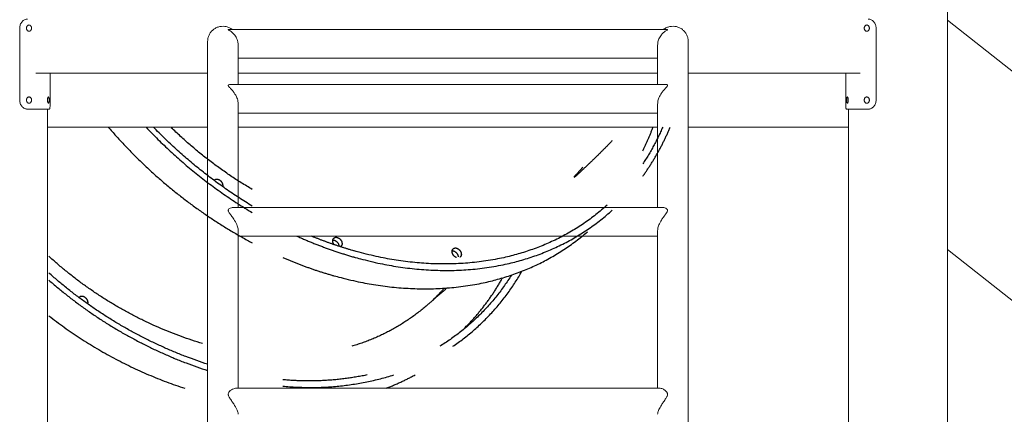
# Model space of a CAD drawing. Units: millimetres. Extents: x -1043 to 32210, y -60 to 46324.
# Drawn here: x 27165 to 28259, y 761 to 1199 of the extents above; entities that cross this region are included whole.
import ezdxf

# ---------------------------------------------------------------- set-up
doc = ezdxf.new("R2010")
doc.units = ezdxf.units.MM
doc.header["$LTSCALE"] = 0.5

msp = doc.modelspace()

# ---------------------------------------------------------------- linework, layer by layer
at = {"color": 0, "linetype": 'Continuous', "lineweight": 0}
for p, q in [((28196.1, 2061), (28196.1, 199.1)), ((28196.1, 1198.7), (29460.4, 200.5)), ((27165.3, 1110), (27165.3, 1190)), ((27885, 1188.3), (27397.2, 1188.3)), ((28116.8, 1110), (28116.8, 1190)), ((27874.1, 1156.5), (27408.1, 1156.5)), ((27374.1, 1140), (27183.1, 1140)), ((27199.1, 1110), (27199.1, 1140)), ((27874.1, 1140), (27408.1, 1140)), ((28099.1, 1140), (27908.1, 1140)), ((28083.1, 1110), (28083.1, 1140)), ((27882.8, 1127.3), (27399.3, 1127.3)), ((27174, 1100), (27172.8, 1100)), ((27174, 1100), (27198.2, 1100)), ((27196.1, 1100), (27196.1, 199.1)), ((27874.1, 1095.5), (27408.1, 1095.5)), ((28108.1, 1100), (28083.9, 1100)), ((28086.1, 1100), (28086.1, 199.1)), ((28108.1, 1100), (28109.4, 1100)), ((27374.1, 1080), (27196.1, 1080)), ((27874.1, 1080), (27408.1, 1080)), ((28086.1, 1080), (27908.1, 1080)), ((27879.7, 990.7), (27402.4, 990.7)), ((27874.1, 958.9), (27408.1, 958.9)), ((29378, 10.8), (28196.1, 943.9)), ((27876.9, 789.9), (27405.2, 789.9))]:
    msp.add_line(p, q, dxfattribs=at)
for points, knots in [([(27174, 1200), (27173.5, 1200), (27173, 1199.9), (27171.9, 1199.7), (27171.3, 1199.5), (27170.3, 1199), (27169.8, 1198.7), (27168.8, 1197.9), (27168.4, 1197.5), (27167.6, 1196.6), (27167.2, 1196.1), (27166.5, 1195), (27166.2, 1194.4), (27165.8, 1193.2), (27165.6, 1192.6), (27165.4, 1191.3), (27165.3, 1190.6), (27165.3, 1190)], [15.323256, 15.323256, 15.323256, 15.323256, 17.2186, 17.2186, 19.113945, 19.113945, 21.009289, 21.009289, 22.904633, 22.904633, 24.788442, 24.788442, 26.67225, 26.67225, 28.556058, 28.556058, 30.439866, 30.439866, 30.439866, 30.439866]), ([(27178.5, 1190), (27178.5, 1190.2), (27178.5, 1190.4), (27178.4, 1190.9), (27178.4, 1191.1), (27178.2, 1191.5), (27178.1, 1191.7), (27177.9, 1192.1), (27177.8, 1192.3), (27177.6, 1192.6), (27177.4, 1192.7), (27177.1, 1193), (27177, 1193.1), (27176.6, 1193.3), (27176.5, 1193.3), (27176.1, 1193.4), (27175.9, 1193.5), (27175.6, 1193.5), (27175.4, 1193.4), (27175, 1193.3), (27174.8, 1193.3), (27174.5, 1193.1), (27174.3, 1193), (27174, 1192.7), (27173.9, 1192.6), (27173.6, 1192.3), (27173.5, 1192.1), (27173.3, 1191.7), (27173.2, 1191.5), (27173, 1191.1), (27173, 1190.9), (27172.9, 1190.4), (27172.9, 1190.2), (27172.9, 1189.7), (27172.9, 1189.5), (27173, 1189.1), (27173, 1188.8), (27173.2, 1188.4), (27173.3, 1188.2), (27173.5, 1187.8), (27173.6, 1187.6), (27173.9, 1187.3), (27174, 1187.2), (27174.3, 1186.9), (27174.5, 1186.8), (27174.8, 1186.6), (27175, 1186.6), (27175.4, 1186.5), (27175.6, 1186.5), (27175.9, 1186.5), (27176.1, 1186.5), (27176.5, 1186.6), (27176.6, 1186.6), (27177, 1186.8), (27177.1, 1186.9), (27177.4, 1187.2), (27177.6, 1187.3), (27177.8, 1187.6), (27177.9, 1187.8), (27178.1, 1188.2), (27178.2, 1188.4), (27178.4, 1188.8), (27178.4, 1189.1), (27178.5, 1189.5), (27178.5, 1189.7), (27178.5, 1190)], [0, 0, 0, 0, 0.659373, 0.659373, 1.318747, 1.318747, 1.97812, 1.97812, 2.637493, 2.637493, 3.296863, 3.296863, 3.956233, 3.956233, 4.615603, 4.615603, 5.274972, 5.274972, 5.934349, 5.934349, 6.593727, 6.593727, 7.253104, 7.253104, 7.912481, 7.912481, 8.571855, 8.571855, 9.231229, 9.231229, 9.890603, 9.890603, 10.549977, 10.549977, 11.209351, 11.209351, 11.868725, 11.868725, 12.528099, 12.528099, 13.187473, 13.187473, 13.846851, 13.846851, 14.506228, 14.506228, 15.165605, 15.165605, 15.824982, 15.824982, 16.484353, 16.484353, 17.143724, 17.143724, 17.803095, 17.803095, 18.462466, 18.462466, 19.121838, 19.121838, 19.78121, 19.78121, 20.440582, 20.440582, 21.099954, 21.099954, 21.099954, 21.099954]), ([(28103.7, 1190), (28103.7, 1190.2), (28103.7, 1190.4), (28103.7, 1190.9), (28103.8, 1191.1), (28103.9, 1191.5), (28104, 1191.7), (28104.2, 1192.1), (28104.3, 1192.3), (28104.6, 1192.6), (28104.7, 1192.7), (28105, 1193), (28105.2, 1193.1), (28105.5, 1193.3), (28105.7, 1193.3), (28106, 1193.4), (28106.2, 1193.5), (28106.6, 1193.5), (28106.8, 1193.4), (28107.1, 1193.3), (28107.3, 1193.3), (28107.7, 1193.1), (28107.8, 1193), (28108.1, 1192.7), (28108.3, 1192.6), (28108.6, 1192.3), (28108.7, 1192.1), (28108.9, 1191.7), (28109, 1191.5), (28109.1, 1191.1), (28109.2, 1190.9), (28109.3, 1190.4), (28109.3, 1190.2), (28109.3, 1189.7), (28109.3, 1189.5), (28109.2, 1189.1), (28109.1, 1188.8), (28109, 1188.4), (28108.9, 1188.2), (28108.7, 1187.8), (28108.6, 1187.6), (28108.3, 1187.3), (28108.1, 1187.2), (28107.8, 1186.9), (28107.7, 1186.8), (28107.3, 1186.6), (28107.1, 1186.6), (28106.8, 1186.5), (28106.6, 1186.5), (28106.2, 1186.5), (28106, 1186.5), (28105.7, 1186.6), (28105.5, 1186.6), (28105.2, 1186.8), (28105, 1186.9), (28104.7, 1187.2), (28104.6, 1187.3), (28104.3, 1187.6), (28104.2, 1187.8), (28104, 1188.2), (28103.9, 1188.4), (28103.8, 1188.8), (28103.7, 1189.1), (28103.7, 1189.5), (28103.7, 1189.7), (28103.7, 1190)], [0, 0, 0, 0, 0.659373, 0.659373, 1.318747, 1.318747, 1.97812, 1.97812, 2.637493, 2.637493, 3.296863, 3.296863, 3.956233, 3.956233, 4.615603, 4.615603, 5.274972, 5.274972, 5.934349, 5.934349, 6.593727, 6.593727, 7.253104, 7.253104, 7.912481, 7.912481, 8.571855, 8.571855, 9.231229, 9.231229, 9.890603, 9.890603, 10.549977, 10.549977, 11.209351, 11.209351, 11.868725, 11.868725, 12.528099, 12.528099, 13.187473, 13.187473, 13.846851, 13.846851, 14.506228, 14.506228, 15.165605, 15.165605, 15.824982, 15.824982, 16.484353, 16.484353, 17.143724, 17.143724, 17.803095, 17.803095, 18.462466, 18.462466, 19.121838, 19.121838, 19.78121, 19.78121, 20.440582, 20.440582, 21.099954, 21.099954, 21.099954, 21.099954]), ([(28108.1, 1200), (28108.6, 1200), (28109.2, 1199.9), (28110.3, 1199.7), (28110.8, 1199.5), (28111.9, 1199), (28112.4, 1198.7), (28113.4, 1197.9), (28113.8, 1197.5), (28114.6, 1196.6), (28115, 1196.1), (28115.6, 1195), (28115.9, 1194.4), (28116.4, 1193.2), (28116.5, 1192.6), (28116.8, 1191.3), (28116.8, 1190.6), (28116.8, 1190)], [15.323256, 15.323256, 15.323256, 15.323256, 17.2186, 17.2186, 19.113945, 19.113945, 21.009289, 21.009289, 22.904633, 22.904633, 24.788442, 24.788442, 26.67225, 26.67225, 28.556058, 28.556058, 30.439866, 30.439866, 30.439866, 30.439866]), ([(27374.1, 1175), (27374.1, 1176), (27374.2, 1176.9), (27374.5, 1179.1), (27374.9, 1180.3), (27375.8, 1182.6), (27376.4, 1183.7), (27377.8, 1185.7), (27378.6, 1186.6), (27380.4, 1188.3), (27381.4, 1189.1), (27383.5, 1190.3), (27384.6, 1190.8), (27386.9, 1191.6), (27388.2, 1191.8), (27390.6, 1192.1), (27391.9, 1192.1), (27394.3, 1191.8), (27395.5, 1191.5), (27397.8, 1190.7), (27399, 1190.2), (27400.6, 1189.1), (27401.2, 1188.7), (27401.7, 1188.3)], [0, 0, 0, 0, 2.826936, 2.826936, 6.516446, 6.516446, 10.206013, 10.206013, 13.895637, 13.895637, 17.585313, 17.585313, 21.275023, 21.275023, 24.964743, 24.964743, 28.65445, 28.65445, 32.344121, 32.344121, 36.033739, 36.033739, 38.164942, 38.164942, 38.164942, 38.164942]), ([(27397.2, 1188.3), (27397.2, 1188.3), (27397.1, 1188.3), (27397.1, 1188.3), (27397.1, 1188.3), (27397.1, 1188.3), (27397.1, 1188.3), (27397.1, 1188.2), (27397.1, 1188.2), (27397.1, 1188.2), (27397.1, 1188.2), (27397.1, 1188.2), (27397.1, 1188.2), (27397.2, 1188.1), (27397.2, 1188.1), (27397.5, 1187.9), (27397.8, 1187.7), (27398.7, 1187.2), (27399.4, 1186.7), (27401, 1185.6), (27401.7, 1184.9), (27403.7, 1183), (27404.8, 1181.5), (27406.6, 1178.3), (27407.3, 1176.7), (27407.9, 1173.6), (27408.1, 1172.3), (27408.1, 1171.1)], [26.623144, 26.623144, 26.623144, 26.623144, 27.237927, 27.237927, 27.582127, 27.582127, 27.800594, 27.800594, 27.973043, 27.973043, 28.165902, 28.165902, 28.48988, 28.48988, 29.797648, 29.797648, 31.864618, 31.864618, 35.501663, 35.501663, 38.847219, 38.847219, 44.037929, 44.037929, 48.55197, 48.55197, 51.595519, 51.595519, 51.595519, 51.595519]), ([(27874.1, 1171.1), (27874.1, 1171.9), (27874.1, 1172.6), (27874.5, 1175), (27874.9, 1176.6), (27876.2, 1179.7), (27877.2, 1181.3), (27879, 1183.5), (27879.8, 1184.3), (27881.5, 1185.9), (27882.4, 1186.5), (27883.7, 1187.4), (27884.3, 1187.7), (27884.8, 1188), (27885, 1188.1), (27885, 1188.2), (27885.1, 1188.2), (27885.1, 1188.2), (27885.1, 1188.2), (27885.1, 1188.2), (27885.1, 1188.2), (27885.1, 1188.2), (27885.1, 1188.3), (27885.1, 1188.3), (27885.1, 1188.3), (27885, 1188.3), (27885, 1188.3), (27885, 1188.3)], [24.593019, 24.593019, 24.593019, 24.593019, 26.649538, 26.649538, 30.843368, 30.843368, 36.14797, 36.14797, 39.759831, 39.759831, 44.181413, 44.181413, 47.638804, 47.638804, 49.458089, 49.458089, 49.804148, 49.804148, 50.024211, 50.024211, 50.198777, 50.198777, 50.39511, 50.39511, 50.725124, 50.725124, 51.423594, 51.423594, 51.423594, 51.423594]), ([(27880.4, 1188.3), (27881, 1188.8), (27881.7, 1189.3), (27883.5, 1190.3), (27884.6, 1190.8), (27886.9, 1191.6), (27888.2, 1191.8), (27890.6, 1192.1), (27891.9, 1192.1), (27894.3, 1191.8), (27895.5, 1191.5), (27897.8, 1190.7), (27899, 1190.2), (27901.1, 1188.9), (27902, 1188.1), (27903.8, 1186.4), (27904.6, 1185.4), (27905.9, 1183.4), (27906.5, 1182.3), (27907.4, 1180), (27907.7, 1178.8), (27908, 1176.9), (27908, 1176.3), (27908.1, 1175.5), (27908.1, 1175.3), (27908.1, 1175)], [15.140429, 15.140429, 15.140429, 15.140429, 17.585313, 17.585313, 21.275023, 21.275023, 24.964743, 24.964743, 28.65445, 28.65445, 32.344121, 32.344121, 36.033739, 36.033739, 39.723299, 39.723299, 43.412804, 43.412804, 47.102179, 47.102179, 50.802608, 50.802608, 52.681364, 52.681364, 53.306764, 53.306764, 53.306764, 53.306764]), ([(27374.1, 206.6), (27374.1, 210), (27374.1, 213.3), (27374.1, 225.9), (27374.1, 235.2), (27374.1, 253.7), (27374.1, 263), (27374.1, 281.5), (27374.1, 290.8), (27374.1, 309.2), (27374.1, 318.5), (27374.1, 336.9), (27374.1, 346.1), (27374.1, 364.4), (27374.1, 373.5), (27374.1, 391.8), (27374.1, 400.9), (27374.1, 419), (27374.1, 428.1), (27374.1, 446.1), (27374.1, 455.1), (27374.1, 473), (27374.1, 481.9), (27374.1, 499.6), (27374.1, 508.5), (27374.1, 526), (27374.1, 534.8), (27374.1, 552.2), (27374.1, 560.8), (27374.1, 578), (27374.1, 586.6), (27374.1, 603.6), (27374.1, 612), (27374.1, 628.8), (27374.1, 637.1), (27374.1, 653.7), (27374.1, 661.9), (27374.1, 678.2), (27374.1, 686.3), (27374.1, 702.3), (27374.1, 710.3), (27374.1, 726), (27374.1, 733.8), (27374.1, 749.3), (27374.1, 756.9), (27374.1, 772.1), (27374.1, 779.6), (27374.1, 794.5), (27374.1, 801.8), (27374.1, 816.4), (27374.1, 823.5), (27374.1, 837.7), (27374.1, 844.7), (27374.1, 858.6), (27374.1, 865.4), (27374.1, 878.9), (27374.1, 885.5), (27374.1, 898.6), (27374.1, 905.1), (27374.1, 917.8), (27374.1, 924.1), (27374.1, 936.4), (27374.1, 942.5), (27374.1, 954.4), (27374.1, 960.3), (27374.1, 971.8), (27374.1, 977.5), (27374.1, 988.5), (27374.1, 994), (27374.1, 1004.6), (27374.1, 1009.9), (27374.1, 1020.1), (27374.1, 1025.1), (27374.1, 1034.9), (27374.1, 1039.6), (27374.1, 1048.9), (27374.1, 1053.5), (27374.1, 1062.3), (27374.1, 1066.6), (27374.1, 1075), (27374.1, 1079.1), (27374.1, 1087), (27374.1, 1090.8), (27374.1, 1098.2), (27374.1, 1101.8), (27374.1, 1108.7), (27374.1, 1112), (27374.1, 1118.5), (27374.1, 1121.5), (27374.1, 1127.5), (27374.1, 1130.3), (27374.1, 1135.7), (27374.1, 1138.3), (27374.1, 1143.2), (27374.1, 1145.5), (27374.1, 1149.9), (27374.1, 1151.9), (27374.1, 1155.8), (27374.1, 1157.6), (27374.1, 1160.9), (27374.1, 1162.5), (27374.1, 1165.3), (27374.1, 1166.6), (27374.1, 1168.8), (27374.1, 1169.8), (27374.1, 1171.6), (27374.1, 1172.3), (27374.1, 1173.6), (27374.1, 1174), (27374.1, 1174.7), (27374.1, 1174.9), (27374.1, 1175), (27374.1, 1175), (27374.1, 1175)], [0, 0, 0, 0, 10.000133, 10.000133, 37.835908, 37.835908, 65.670013, 65.670013, 93.504119, 93.504119, 121.338224, 121.338224, 149.172329, 149.172329, 177.006435, 177.006435, 204.84054, 204.84054, 232.674645, 232.674645, 260.508751, 260.508751, 288.342856, 288.342856, 316.176961, 316.176961, 344.011067, 344.011067, 371.845172, 371.845172, 399.679277, 399.679277, 427.513383, 427.513383, 455.347488, 455.347488, 483.181593, 483.181593, 511.015699, 511.015699, 538.849804, 538.849804, 566.683909, 566.683909, 594.518015, 594.518015, 622.35212, 622.35212, 650.186225, 650.186225, 678.020331, 678.020331, 705.854436, 705.854436, 733.688541, 733.688541, 761.522647, 761.522647, 789.356752, 789.356752, 817.190857, 817.190857, 845.024963, 845.024963, 872.859068, 872.859068, 900.693173, 900.693173, 928.527279, 928.527279, 956.361384, 956.361384, 984.195489, 984.195489, 1012.029595, 1012.029595, 1039.8637, 1039.8637, 1067.697805, 1067.697805, 1095.531911, 1095.531911, 1123.366016, 1123.366016, 1151.200121, 1151.200121, 1179.034227, 1179.034227, 1206.868332, 1206.868332, 1234.702437, 1234.702437, 1262.536543, 1262.536543, 1290.370648, 1290.370648, 1318.204753, 1318.204753, 1346.038859, 1346.038859, 1373.872964, 1373.872964, 1401.70707, 1401.70707, 1429.541175, 1429.541175, 1457.37528, 1457.37528, 1485.209386, 1485.209386, 1513.043491, 1513.043491, 1521.115543, 1521.115543, 1521.115543, 1521.115543]), ([(27408.1, 1171.1), (27408.1, 1171), (27408.1, 1170.8), (27408.1, 1169.8), (27408.1, 1168.8), (27408.1, 1166.6), (27408.1, 1165.3), (27408.1, 1162.5), (27408.1, 1160.9), (27408.1, 1157.6), (27408.1, 1155.8), (27408.1, 1151.9), (27408.1, 1149.9), (27408.1, 1145.5), (27408.1, 1143.2), (27408.1, 1138.3), (27408.1, 1135.7), (27408.1, 1131.2), (27408.1, 1129.3), (27408.1, 1127.3)], [87.788417, 87.788417, 87.788417, 87.788417, 91.574211, 91.574211, 119.408316, 119.408316, 147.242421, 147.242421, 175.076527, 175.076527, 202.910632, 202.910632, 230.744737, 230.744737, 258.578843, 258.578843, 286.412948, 286.412948, 305.217748, 305.217748, 305.217748, 305.217748]), ([(27874.1, 1127.3), (27874.1, 1129.3), (27874.1, 1131.2), (27874.1, 1135.7), (27874.1, 1138.3), (27874.1, 1143.2), (27874.1, 1145.5), (27874.1, 1149.9), (27874.1, 1151.9), (27874.1, 1155.8), (27874.1, 1157.6), (27874.1, 1160.9), (27874.1, 1162.5), (27874.1, 1165.3), (27874.1, 1166.6), (27874.1, 1168.8), (27874.1, 1169.8), (27874.1, 1170.8), (27874.1, 1171), (27874.1, 1171.1)], [1215.897638, 1215.897638, 1215.897638, 1215.897638, 1234.702437, 1234.702437, 1262.536543, 1262.536543, 1290.370648, 1290.370648, 1318.204753, 1318.204753, 1346.038859, 1346.038859, 1373.872964, 1373.872964, 1401.70707, 1401.70707, 1429.541175, 1429.541175, 1433.326969, 1433.326969, 1433.326969, 1433.326969]), ([(27908.1, 1175), (27908.1, 1175), (27908.1, 1175), (27908.1, 1174.9), (27908.1, 1174.7), (27908.1, 1174), (27908.1, 1173.6), (27908.1, 1172.3), (27908.1, 1171.6), (27908.1, 1169.8), (27908.1, 1168.8), (27908.1, 1166.6), (27908.1, 1165.3), (27908.1, 1162.5), (27908.1, 1160.9), (27908.1, 1157.6), (27908.1, 1155.8), (27908.1, 1151.9), (27908.1, 1149.9), (27908.1, 1145.5), (27908.1, 1143.2), (27908.1, 1138.3), (27908.1, 1135.7), (27908.1, 1130.3), (27908.1, 1127.5), (27908.1, 1121.5), (27908.1, 1118.5), (27908.1, 1112), (27908.1, 1108.7), (27908.1, 1101.8), (27908.1, 1098.2), (27908.1, 1090.8), (27908.1, 1087), (27908.1, 1079.1), (27908.1, 1075), (27908.1, 1066.6), (27908.1, 1062.3), (27908.1, 1053.5), (27908.1, 1048.9), (27908.1, 1039.6), (27908.1, 1034.9), (27908.1, 1025.1), (27908.1, 1020.1), (27908.1, 1009.9), (27908.1, 1004.6), (27908.1, 994), (27908.1, 988.5), (27908.1, 977.5), (27908.1, 971.8), (27908.1, 960.3), (27908.1, 954.4), (27908.1, 942.5), (27908.1, 936.4), (27908.1, 924.1), (27908.1, 917.8), (27908.1, 905.1), (27908.1, 898.6), (27908.1, 885.5), (27908.1, 878.9), (27908.1, 865.4), (27908.1, 858.6), (27908.1, 844.7), (27908.1, 837.7), (27908.1, 823.5), (27908.1, 816.4), (27908.1, 801.8), (27908.1, 794.5), (27908.1, 779.6), (27908.1, 772.1), (27908.1, 756.9), (27908.1, 749.3), (27908.1, 733.8), (27908.1, 726), (27908.1, 710.3), (27908.1, 702.3), (27908.1, 686.3), (27908.1, 678.2), (27908.1, 661.9), (27908.1, 653.7), (27908.1, 637.1), (27908.1, 628.8), (27908.1, 612), (27908.1, 603.6), (27908.1, 586.6), (27908.1, 578), (27908.1, 560.8), (27908.1, 552.2), (27908.1, 534.8), (27908.1, 526), (27908.1, 508.5), (27908.1, 499.6), (27908.1, 481.9), (27908.1, 473), (27908.1, 455.1), (27908.1, 446.1), (27908.1, 428.1), (27908.1, 419), (27908.1, 400.9), (27908.1, 391.8), (27908.1, 373.5), (27908.1, 364.4), (27908.1, 346.1), (27908.1, 336.9), (27908.1, 318.5), (27908.1, 309.2), (27908.1, 290.8), (27908.1, 281.5), (27908.1, 263), (27908.1, 253.7), (27908.1, 235.2), (27908.1, 225.9), (27908.1, 213.3), (27908.1, 210), (27908.1, 206.6)], [0, 0, 0, 0, 8.071895, 8.071895, 35.906, 35.906, 63.740105, 63.740105, 91.574211, 91.574211, 119.408316, 119.408316, 147.242421, 147.242421, 175.076527, 175.076527, 202.910632, 202.910632, 230.744737, 230.744737, 258.578843, 258.578843, 286.412948, 286.412948, 314.247054, 314.247054, 342.081159, 342.081159, 369.915264, 369.915264, 397.74937, 397.74937, 425.583475, 425.583475, 453.41758, 453.41758, 481.251686, 481.251686, 509.085791, 509.085791, 536.919896, 536.919896, 564.754002, 564.754002, 592.588107, 592.588107, 620.422212, 620.422212, 648.256318, 648.256318, 676.090423, 676.090423, 703.924528, 703.924528, 731.758634, 731.758634, 759.592739, 759.592739, 787.426844, 787.426844, 815.26095, 815.26095, 843.095055, 843.095055, 870.92916, 870.92916, 898.763266, 898.763266, 926.597371, 926.597371, 954.431476, 954.431476, 982.265582, 982.265582, 1010.099687, 1010.099687, 1037.933792, 1037.933792, 1065.767898, 1065.767898, 1093.602003, 1093.602003, 1121.436108, 1121.436108, 1149.270214, 1149.270214, 1177.104319, 1177.104319, 1204.938424, 1204.938424, 1232.77253, 1232.77253, 1260.606635, 1260.606635, 1288.44074, 1288.44074, 1316.274846, 1316.274846, 1344.108951, 1344.108951, 1371.943056, 1371.943056, 1399.777162, 1399.777162, 1427.611267, 1427.611267, 1455.445372, 1455.445372, 1483.279478, 1483.279478, 1511.115252, 1511.115252, 1521.115386, 1521.115386, 1521.115386, 1521.115386]), ([(27399.3, 1127.3), (27399, 1127.3), (27398.6, 1127.3), (27398, 1127.2), (27397.7, 1127.1), (27397.3, 1126.8), (27397.2, 1126.7), (27397.1, 1126.5), (27397.1, 1126.4), (27397.1, 1126.4), (27397.1, 1126.4), (27397.1, 1126.3), (27397.1, 1126.3), (27397.1, 1126.3), (27397.1, 1126.2), (27397.1, 1126.2), (27397.1, 1126.1), (27397.2, 1125.9), (27397.2, 1125.7), (27397.5, 1125.2), (27397.8, 1124.9), (27398.7, 1123.9), (27399.4, 1123.2), (27401, 1121.5), (27401.9, 1120.5), (27403.9, 1117.8), (27405.1, 1115.9), (27406.9, 1112.2), (27407.5, 1110.5), (27408, 1107.7), (27408.1, 1106.6), (27408.1, 1105.7)], [21.715666, 21.715666, 21.715666, 21.715666, 23.882034, 23.882034, 26.547378, 26.547378, 28.418699, 28.418699, 28.800152, 28.800152, 29.046184, 29.046184, 29.243463, 29.243463, 29.467565, 29.467565, 29.850202, 29.850202, 31.428144, 31.428144, 33.944674, 33.944674, 38.442341, 38.442341, 42.788666, 42.788666, 49.886043, 49.886043, 55.48262, 55.48262, 58.799279, 58.799279, 58.799279, 58.799279]), ([(27874.1, 1105.7), (27874.1, 1106.4), (27874.1, 1107.1), (27874.5, 1109.5), (27874.9, 1111), (27876.2, 1114.4), (27877.2, 1116.2), (27879, 1118.9), (27879.8, 1119.9), (27881.5, 1121.9), (27882.4, 1122.9), (27883.7, 1124.2), (27884.3, 1124.8), (27884.8, 1125.6), (27885, 1125.8), (27885, 1126.1), (27885.1, 1126.1), (27885.1, 1126.2), (27885.1, 1126.2), (27885.1, 1126.3), (27885.1, 1126.3), (27885.1, 1126.3), (27885.1, 1126.4), (27885.1, 1126.4), (27885.1, 1126.5), (27885, 1126.6), (27884.9, 1126.7), (27884.7, 1127), (27884.4, 1127.1), (27883.8, 1127.3), (27883.3, 1127.3), (27882.8, 1127.3)], [24.592955, 24.592955, 24.592955, 24.592955, 26.64892, 26.64892, 30.842598, 30.842598, 36.146922, 36.146922, 39.758565, 39.758565, 44.180132, 44.180132, 47.637615, 47.637615, 49.456939, 49.456939, 49.803014, 49.803014, 50.023087, 50.023087, 50.197661, 50.197661, 50.394005, 50.394005, 50.724039, 50.724039, 52.005981, 52.005981, 54.154785, 54.154785, 56.805703, 56.805703, 56.805703, 56.805703]), ([(27165.3, 1110), (27165.3, 1109.4), (27165.4, 1108.7), (27165.6, 1107.4), (27165.8, 1106.8), (27166.2, 1105.6), (27166.5, 1105), (27167.2, 1103.9), (27167.6, 1103.4), (27168.4, 1102.5), (27168.8, 1102.1), (27169.8, 1101.3), (27170.3, 1101), (27171.3, 1100.5), (27171.9, 1100.3), (27173, 1100.1), (27173.5, 1100), (27174, 1100)], [30.439866, 30.439866, 30.439866, 30.439866, 32.323675, 32.323675, 34.207483, 34.207483, 36.091291, 36.091291, 37.975099, 37.975099, 39.870444, 39.870444, 41.765788, 41.765788, 43.661133, 43.661133, 45.556477, 45.556477, 45.556477, 45.556477]), ([(27178.5, 1110), (27178.5, 1110.3), (27178.5, 1110.5), (27178.4, 1110.9), (27178.4, 1111.2), (27178.2, 1111.6), (27178.1, 1111.8), (27177.9, 1112.2), (27177.8, 1112.4), (27177.6, 1112.7), (27177.4, 1112.8), (27177.1, 1113.1), (27177, 1113.2), (27176.6, 1113.4), (27176.5, 1113.4), (27176.1, 1113.5), (27175.9, 1113.5), (27175.6, 1113.5), (27175.4, 1113.5), (27175, 1113.4), (27174.8, 1113.4), (27174.5, 1113.2), (27174.3, 1113.1), (27174, 1112.8), (27173.9, 1112.7), (27173.6, 1112.4), (27173.5, 1112.2), (27173.3, 1111.8), (27173.2, 1111.6), (27173, 1111.2), (27173, 1110.9), (27172.9, 1110.5), (27172.9, 1110.3), (27172.9, 1109.8), (27172.9, 1109.6), (27173, 1109.1), (27173, 1108.9), (27173.2, 1108.5), (27173.3, 1108.3), (27173.5, 1107.9), (27173.6, 1107.7), (27173.9, 1107.4), (27174, 1107.3), (27174.3, 1107), (27174.5, 1106.9), (27174.8, 1106.7), (27175, 1106.7), (27175.4, 1106.6), (27175.6, 1106.5), (27175.9, 1106.5), (27176.1, 1106.6), (27176.5, 1106.7), (27176.6, 1106.7), (27177, 1106.9), (27177.1, 1107), (27177.4, 1107.3), (27177.6, 1107.4), (27177.8, 1107.7), (27177.9, 1107.9), (27178.1, 1108.3), (27178.2, 1108.5), (27178.4, 1108.9), (27178.4, 1109.1), (27178.5, 1109.6), (27178.5, 1109.8), (27178.5, 1110)], [0, 0, 0, 0, 0.659373, 0.659373, 1.318747, 1.318747, 1.97812, 1.97812, 2.637493, 2.637493, 3.296863, 3.296863, 3.956233, 3.956233, 4.615603, 4.615603, 5.274972, 5.274972, 5.934349, 5.934349, 6.593727, 6.593727, 7.253104, 7.253104, 7.912481, 7.912481, 8.571855, 8.571855, 9.231229, 9.231229, 9.890603, 9.890603, 10.549977, 10.549977, 11.209351, 11.209351, 11.868725, 11.868725, 12.528099, 12.528099, 13.187473, 13.187473, 13.846851, 13.846851, 14.506228, 14.506228, 15.165605, 15.165605, 15.824982, 15.824982, 16.484353, 16.484353, 17.143724, 17.143724, 17.803095, 17.803095, 18.462466, 18.462466, 19.121838, 19.121838, 19.78121, 19.78121, 20.440582, 20.440582, 21.099954, 21.099954, 21.099954, 21.099954]), ([(27197, 1113.4), (27196.9, 1113.4), (27196.9, 1113.4), (27196.8, 1113.2), (27196.8, 1113.1), (27196.7, 1112.9), (27196.6, 1112.7), (27196.5, 1112.4), (27196.5, 1112.2), (27196.4, 1111.8), (27196.4, 1111.6), (27196.3, 1111.2), (27196.3, 1111), (27196.3, 1110.5), (27196.3, 1110.3), (27196.3, 1110.1), (27196.3, 1109.9), (27196.3, 1109.6), (27196.3, 1109.2), (27196.3, 1109), (27196.4, 1108.5), (27196.4, 1108.3), (27196.5, 1107.9), (27196.5, 1107.8), (27196.6, 1107.4), (27196.7, 1107.3), (27196.8, 1107), (27196.8, 1106.9), (27196.9, 1106.8), (27196.9, 1106.8), (27197, 1106.7)], [16.854153, 16.854153, 16.854153, 16.854153, 17.143701, 17.143701, 17.803077, 17.803077, 18.462453, 18.462453, 19.121828, 19.121828, 19.781204, 19.781204, 20.440579, 20.440579, 21.099954, 21.099954, 21.099954, 21.759328, 21.759328, 22.418702, 22.418702, 23.078076, 23.078076, 23.737451, 23.737451, 24.396828, 24.396828, 25.056205, 25.056205, 25.345755, 25.345755, 25.345755, 25.345755]), ([(27197.5, 1113.4), (27197.5, 1113.5), (27197.4, 1113.5), (27197.4, 1113.6), (27197.3, 1113.6), (27197.2, 1113.6), (27197.1, 1113.6), (27197, 1113.5), (27197, 1113.5), (27197, 1113.4)], [14.768335, 14.768335, 14.768335, 14.768335, 15.16558, 15.16558, 15.824949, 15.824949, 16.484327, 16.484327, 16.854153, 16.854153, 16.854153, 16.854153]), ([(27197, 1106.7), (27197, 1106.7), (27197, 1106.7), (27197.1, 1106.6), (27197.2, 1106.6), (27197.3, 1106.6), (27197.4, 1106.6), (27197.4, 1106.7), (27197.5, 1106.7), (27197.5, 1106.7)], [4.245801, 4.245801, 4.245801, 4.245801, 4.615628, 4.615628, 5.275005, 5.275005, 5.934375, 5.934375, 6.33162, 6.33162, 6.33162, 6.33162]), ([(27197.5, 1106.7), (27197.5, 1106.8), (27197.5, 1106.8), (27197.6, 1106.9), (27197.7, 1107), (27197.7, 1107.3), (27197.8, 1107.4), (27197.8, 1107.8), (27197.9, 1107.9), (27197.9, 1108.3), (27197.9, 1108.5), (27198, 1109), (27198, 1109.2), (27198, 1109.6), (27198, 1109.9), (27198, 1110.3), (27198, 1110.5), (27198, 1111), (27198, 1111.2), (27197.9, 1111.6), (27197.9, 1111.8), (27197.9, 1112.2), (27197.8, 1112.4), (27197.8, 1112.7), (27197.7, 1112.9), (27197.7, 1113.1), (27197.6, 1113.2), (27197.5, 1113.3), (27197.5, 1113.4), (27197.5, 1113.4)], [6.33162, 6.33162, 6.33162, 6.33162, 6.593744, 6.593744, 7.253114, 7.253114, 7.912484, 7.912484, 8.571857, 8.571857, 9.23123, 9.23123, 9.890604, 9.890604, 10.549977, 10.549977, 11.20935, 11.20935, 11.868724, 11.868724, 12.528097, 12.528097, 13.18747, 13.18747, 13.84684, 13.84684, 14.50621, 14.50621, 14.768335, 14.768335, 14.768335, 14.768335]), ([(27198.2, 1100), (27198.3, 1100), (27198.4, 1100.1), (27198.6, 1100.3), (27198.7, 1100.5), (27198.8, 1101), (27198.9, 1101.3), (27199, 1102.1), (27199, 1102.5), (27199, 1103.4), (27199.1, 1103.9), (27199.1, 1105), (27199.1, 1105.6), (27199.1, 1106.8), (27199.1, 1107.4), (27199.1, 1108.7), (27199.1, 1109.4), (27199.1, 1110)], [15.323845, 15.323845, 15.323845, 15.323845, 17.219237, 17.219237, 19.114629, 19.114629, 21.010021, 21.010021, 22.905413, 22.905413, 24.789215, 24.789215, 26.673017, 26.673017, 28.556819, 28.556819, 30.440621, 30.440621, 30.440621, 30.440621]), ([(27408.1, 1105.7), (27408.1, 1105.5), (27408.1, 1105.4), (27408.1, 1101.8), (27408.1, 1098.2), (27408.1, 1090.8), (27408.1, 1087), (27408.1, 1079.1), (27408.1, 1075), (27408.1, 1066.6), (27408.1, 1062.3), (27408.1, 1053.5), (27408.1, 1048.9), (27408.1, 1039.6), (27408.1, 1034.9), (27408.1, 1025.1), (27408.1, 1020.1), (27408.1, 1009.9), (27408.1, 1004.6), (27408.1, 996.5), (27408.1, 993.6), (27408.1, 990.7)], [368.823965, 368.823965, 368.823965, 368.823965, 369.915264, 369.915264, 397.74937, 397.74937, 425.583475, 425.583475, 453.41758, 453.41758, 481.251686, 481.251686, 509.085791, 509.085791, 536.919896, 536.919896, 564.754002, 564.754002, 592.588107, 592.588107, 607.368743, 607.368743, 607.368743, 607.368743]), ([(27874.1, 990.7), (27874.1, 993.6), (27874.1, 996.5), (27874.1, 1004.6), (27874.1, 1009.9), (27874.1, 1020.1), (27874.1, 1025.1), (27874.1, 1034.9), (27874.1, 1039.6), (27874.1, 1048.9), (27874.1, 1053.5), (27874.1, 1062.3), (27874.1, 1066.6), (27874.1, 1075), (27874.1, 1079.1), (27874.1, 1087), (27874.1, 1090.8), (27874.1, 1098.2), (27874.1, 1101.8), (27874.1, 1105.4), (27874.1, 1105.5), (27874.1, 1105.7)], [913.746643, 913.746643, 913.746643, 913.746643, 928.527279, 928.527279, 956.361384, 956.361384, 984.195489, 984.195489, 1012.029595, 1012.029595, 1039.8637, 1039.8637, 1067.697805, 1067.697805, 1095.531911, 1095.531911, 1123.366016, 1123.366016, 1151.200121, 1151.200121, 1152.29142, 1152.29142, 1152.29142, 1152.29142]), ([(28083.9, 1100), (28083.8, 1100), (28083.7, 1100.1), (28083.5, 1100.3), (28083.5, 1100.5), (28083.3, 1101), (28083.3, 1101.3), (28083.2, 1102.1), (28083.2, 1102.5), (28083.1, 1103.4), (28083.1, 1103.9), (28083.1, 1105), (28083.1, 1105.6), (28083.1, 1106.8), (28083.1, 1107.4), (28083.1, 1108.7), (28083.1, 1109.4), (28083.1, 1110)], [15.323845, 15.323845, 15.323845, 15.323845, 17.219237, 17.219237, 19.114629, 19.114629, 21.010021, 21.010021, 22.905413, 22.905413, 24.789215, 24.789215, 26.673017, 26.673017, 28.556819, 28.556819, 30.440621, 30.440621, 30.440621, 30.440621]), ([(28084.7, 1106.7), (28084.6, 1106.8), (28084.6, 1106.8), (28084.5, 1106.9), (28084.5, 1107), (28084.4, 1107.3), (28084.4, 1107.4), (28084.3, 1107.8), (28084.3, 1107.9), (28084.2, 1108.3), (28084.2, 1108.5), (28084.2, 1109), (28084.2, 1109.2), (28084.1, 1109.6), (28084.1, 1109.9), (28084.1, 1110.3), (28084.1, 1110.5), (28084.2, 1111), (28084.2, 1111.2), (28084.2, 1111.6), (28084.2, 1111.8), (28084.3, 1112.2), (28084.3, 1112.4), (28084.4, 1112.7), (28084.4, 1112.9), (28084.5, 1113.1), (28084.5, 1113.2), (28084.6, 1113.3), (28084.6, 1113.4), (28084.7, 1113.4)], [6.33162, 6.33162, 6.33162, 6.33162, 6.593744, 6.593744, 7.253114, 7.253114, 7.912484, 7.912484, 8.571857, 8.571857, 9.23123, 9.23123, 9.890604, 9.890604, 10.549977, 10.549977, 11.20935, 11.20935, 11.868724, 11.868724, 12.528097, 12.528097, 13.18747, 13.18747, 13.84684, 13.84684, 14.50621, 14.50621, 14.768335, 14.768335, 14.768335, 14.768335]), ([(28084.7, 1113.4), (28084.7, 1113.5), (28084.7, 1113.5), (28084.8, 1113.6), (28084.9, 1113.6), (28085, 1113.6), (28085, 1113.6), (28085.1, 1113.5), (28085.2, 1113.5), (28085.2, 1113.4)], [14.768335, 14.768335, 14.768335, 14.768335, 15.16558, 15.16558, 15.824949, 15.824949, 16.484327, 16.484327, 16.854153, 16.854153, 16.854153, 16.854153]), ([(28085.2, 1106.7), (28085.2, 1106.7), (28085.1, 1106.7), (28085, 1106.6), (28085, 1106.6), (28084.9, 1106.6), (28084.8, 1106.6), (28084.7, 1106.7), (28084.7, 1106.7), (28084.7, 1106.7)], [4.245801, 4.245801, 4.245801, 4.245801, 4.615628, 4.615628, 5.275005, 5.275005, 5.934375, 5.934375, 6.33162, 6.33162, 6.33162, 6.33162]), ([(28085.2, 1113.4), (28085.2, 1113.4), (28085.2, 1113.4), (28085.3, 1113.2), (28085.4, 1113.1), (28085.5, 1112.9), (28085.5, 1112.7), (28085.6, 1112.4), (28085.7, 1112.2), (28085.7, 1111.8), (28085.8, 1111.6), (28085.8, 1111.2), (28085.9, 1111), (28085.9, 1110.5), (28085.9, 1110.3), (28085.9, 1110.1), (28085.9, 1109.9), (28085.9, 1109.6), (28085.9, 1109.2), (28085.8, 1109), (28085.8, 1108.5), (28085.7, 1108.3), (28085.7, 1107.9), (28085.6, 1107.8), (28085.5, 1107.4), (28085.5, 1107.3), (28085.4, 1107), (28085.3, 1106.9), (28085.2, 1106.8), (28085.2, 1106.8), (28085.2, 1106.7)], [16.854153, 16.854153, 16.854153, 16.854153, 17.143701, 17.143701, 17.803077, 17.803077, 18.462453, 18.462453, 19.121828, 19.121828, 19.781204, 19.781204, 20.440579, 20.440579, 21.099954, 21.099954, 21.099954, 21.759328, 21.759328, 22.418702, 22.418702, 23.078076, 23.078076, 23.737451, 23.737451, 24.396828, 24.396828, 25.056205, 25.056205, 25.345755, 25.345755, 25.345755, 25.345755]), ([(28103.7, 1110), (28103.7, 1110.3), (28103.7, 1110.5), (28103.7, 1110.9), (28103.8, 1111.2), (28103.9, 1111.6), (28104, 1111.8), (28104.2, 1112.2), (28104.3, 1112.4), (28104.6, 1112.7), (28104.7, 1112.8), (28105, 1113.1), (28105.2, 1113.2), (28105.5, 1113.4), (28105.7, 1113.4), (28106, 1113.5), (28106.2, 1113.5), (28106.6, 1113.5), (28106.8, 1113.5), (28107.1, 1113.4), (28107.3, 1113.4), (28107.7, 1113.2), (28107.8, 1113.1), (28108.1, 1112.8), (28108.3, 1112.7), (28108.6, 1112.4), (28108.7, 1112.2), (28108.9, 1111.8), (28109, 1111.6), (28109.1, 1111.2), (28109.2, 1110.9), (28109.3, 1110.5), (28109.3, 1110.3), (28109.3, 1109.8), (28109.3, 1109.6), (28109.2, 1109.1), (28109.1, 1108.9), (28109, 1108.5), (28108.9, 1108.3), (28108.7, 1107.9), (28108.6, 1107.7), (28108.3, 1107.4), (28108.1, 1107.3), (28107.8, 1107), (28107.7, 1106.9), (28107.3, 1106.7), (28107.1, 1106.7), (28106.8, 1106.6), (28106.6, 1106.5), (28106.2, 1106.5), (28106, 1106.6), (28105.7, 1106.7), (28105.5, 1106.7), (28105.2, 1106.9), (28105, 1107), (28104.7, 1107.3), (28104.6, 1107.4), (28104.3, 1107.7), (28104.2, 1107.9), (28104, 1108.3), (28103.9, 1108.5), (28103.8, 1108.9), (28103.7, 1109.1), (28103.7, 1109.6), (28103.7, 1109.8), (28103.7, 1110)], [0, 0, 0, 0, 0.659373, 0.659373, 1.318747, 1.318747, 1.97812, 1.97812, 2.637493, 2.637493, 3.296863, 3.296863, 3.956233, 3.956233, 4.615603, 4.615603, 5.274972, 5.274972, 5.934349, 5.934349, 6.593727, 6.593727, 7.253104, 7.253104, 7.912481, 7.912481, 8.571855, 8.571855, 9.231229, 9.231229, 9.890603, 9.890603, 10.549977, 10.549977, 11.209351, 11.209351, 11.868725, 11.868725, 12.528099, 12.528099, 13.187473, 13.187473, 13.846851, 13.846851, 14.506228, 14.506228, 15.165605, 15.165605, 15.824982, 15.824982, 16.484353, 16.484353, 17.143724, 17.143724, 17.803095, 17.803095, 18.462466, 18.462466, 19.121838, 19.121838, 19.78121, 19.78121, 20.440582, 20.440582, 21.099954, 21.099954, 21.099954, 21.099954]), ([(28116.8, 1110), (28116.8, 1109.4), (28116.8, 1108.7), (28116.5, 1107.4), (28116.4, 1106.8), (28115.9, 1105.6), (28115.6, 1105), (28115, 1103.9), (28114.6, 1103.4), (28113.8, 1102.5), (28113.4, 1102.1), (28112.4, 1101.3), (28111.9, 1101), (28110.8, 1100.5), (28110.3, 1100.3), (28109.2, 1100.1), (28108.6, 1100), (28108.1, 1100)], [30.439866, 30.439866, 30.439866, 30.439866, 32.323675, 32.323675, 34.207483, 34.207483, 36.091291, 36.091291, 37.975099, 37.975099, 39.870444, 39.870444, 41.765788, 41.765788, 43.661133, 43.661133, 45.556477, 45.556477, 45.556477, 45.556477]), ([(27402.4, 990.7), (27401.8, 990.7), (27401.2, 990.7), (27399.7, 990.3), (27398.9, 989.9), (27398, 989.3), (27397.6, 988.9), (27397.3, 988.3), (27397.2, 988.1), (27397.1, 987.7), (27397.1, 987.7), (27397.1, 987.6), (27397.1, 987.5), (27397.1, 987.5), (27397.1, 987.4), (27397.1, 987.4), (27397.1, 987.3), (27397.1, 987.2), (27397.1, 987.2), (27397.2, 986.8), (27397.3, 986.5), (27397.6, 985.7), (27397.9, 985.2), (27398.8, 983.8), (27399.6, 982.8), (27401.3, 980.5), (27402.3, 979.2), (27404.4, 975.9), (27405.6, 973.8), (27407.2, 970.1), (27407.7, 968.5), (27408, 966.3), (27408.1, 965.7), (27408.1, 965)], [16.113059, 16.113059, 16.113059, 16.113059, 19.486007, 19.486007, 24.054746, 24.054746, 26.879651, 26.879651, 28.671132, 28.671132, 29.052931, 29.052931, 29.302509, 29.302509, 29.50493, 29.50493, 29.737417, 29.737417, 30.140274, 30.140274, 31.87814, 31.87814, 34.577348, 34.577348, 39.456227, 39.456227, 44.546833, 44.546833, 52.072174, 52.072174, 57.686542, 57.686542, 60.267031, 60.267031, 60.267031, 60.267031]), ([(27874.1, 965), (27874.1, 965.7), (27874.1, 966.3), (27874.5, 968.4), (27874.9, 969.9), (27876.2, 973.2), (27877.2, 975), (27879, 977.9), (27879.8, 979), (27881.5, 981.4), (27882.4, 982.6), (27883.7, 984.4), (27884.3, 985.2), (27884.8, 986.3), (27885, 986.7), (27885, 987.1), (27885.1, 987.2), (27885.1, 987.3), (27885.1, 987.3), (27885.1, 987.4), (27885.1, 987.4), (27885.1, 987.5), (27885.1, 987.6), (27885.1, 987.6), (27885.1, 987.7), (27885, 988), (27884.9, 988.2), (27884.7, 988.7), (27884.4, 989), (27883.6, 989.7), (27882.9, 990.1), (27881.4, 990.6), (27880.6, 990.7), (27879.7, 990.7)], [24.592904, 24.592904, 24.592904, 24.592904, 26.648435, 26.648435, 30.841993, 30.841993, 36.146099, 36.146099, 39.757572, 39.757572, 44.179126, 44.179126, 47.636682, 47.636682, 49.456036, 49.456036, 49.802123, 49.802123, 50.022205, 50.022205, 50.196786, 50.196786, 50.393139, 50.393139, 50.723187, 50.723187, 52.0052, 52.0052, 54.154094, 54.154094, 57.959916, 57.959916, 61.737229, 61.737229, 61.737229, 61.737229]), ([(27408.1, 965), (27408.1, 959.6), (27408.1, 954.1), (27408.1, 942.5), (27408.1, 936.4), (27408.1, 924.1), (27408.1, 917.8), (27408.1, 905.1), (27408.1, 898.6), (27408.1, 885.5), (27408.1, 878.9), (27408.1, 865.4), (27408.1, 858.6), (27408.1, 844.7), (27408.1, 837.7), (27408.1, 823.5), (27408.1, 816.4), (27408.1, 802.7), (27408.1, 796.3), (27408.1, 789.9)], [649.859601, 649.859601, 649.859601, 649.859601, 676.090423, 676.090423, 703.924528, 703.924528, 731.758634, 731.758634, 759.592739, 759.592739, 787.426844, 787.426844, 815.26095, 815.26095, 843.095055, 843.095055, 870.92916, 870.92916, 895.229604, 895.229604, 895.229604, 895.229604]), ([(27874.1, 789.9), (27874.1, 796.3), (27874.1, 802.7), (27874.1, 816.4), (27874.1, 823.5), (27874.1, 837.7), (27874.1, 844.7), (27874.1, 858.6), (27874.1, 865.4), (27874.1, 878.9), (27874.1, 885.5), (27874.1, 898.6), (27874.1, 905.1), (27874.1, 917.8), (27874.1, 924.1), (27874.1, 936.4), (27874.1, 942.5), (27874.1, 954.1), (27874.1, 959.6), (27874.1, 965)], [625.885782, 625.885782, 625.885782, 625.885782, 650.186225, 650.186225, 678.020331, 678.020331, 705.854436, 705.854436, 733.688541, 733.688541, 761.522647, 761.522647, 789.356752, 789.356752, 817.190857, 817.190857, 845.024963, 845.024963, 871.255785, 871.255785, 871.255785, 871.255785]), ([(27405.2, 789.9), (27404.6, 789.9), (27403.9, 789.7), (27402.3, 789.2), (27401.4, 788.8), (27399.7, 787.6), (27398.9, 787), (27398, 785.9), (27397.6, 785.4), (27397.3, 784.5), (27397.2, 784.2), (27397.1, 783.7), (27397.1, 783.6), (27397.1, 783.5), (27397.1, 783.4), (27397.1, 783.3), (27397.1, 783.3), (27397.1, 783.2), (27397.1, 783.1), (27397.1, 783), (27397.1, 782.9), (27397.2, 782.4), (27397.3, 782), (27397.6, 781.1), (27397.9, 780.5), (27398.8, 778.8), (27399.6, 777.6), (27401.4, 775.1), (27402.3, 773.8), (27404.4, 770.5), (27405.6, 768.4), (27407.2, 765.1), (27407.7, 763.7), (27408, 762), (27408.1, 761.5), (27408.1, 761)], [10.665946, 10.665946, 10.665946, 10.665946, 14.712687, 14.712687, 19.491943, 19.491943, 24.059262, 24.059262, 26.89254, 26.89254, 28.672503, 28.672503, 29.053525, 29.053525, 29.302883, 29.302883, 29.505318, 29.505318, 29.73803, 29.73803, 30.141814, 30.141814, 31.891977, 31.891977, 34.601681, 34.601681, 39.504236, 39.504236, 44.549724, 44.549724, 52.073489, 52.073489, 57.686699, 57.686699, 60.266998, 60.266998, 60.266998, 60.266998]), ([(27874.1, 761), (27874.1, 761.5), (27874.1, 762), (27874.5, 763.6), (27874.9, 764.9), (27876.2, 767.8), (27877.2, 769.6), (27879, 772.4), (27879.8, 773.6), (27881.5, 776.1), (27882.4, 777.4), (27883.7, 779.5), (27884.3, 780.4), (27884.8, 781.8), (27885, 782.3), (27885, 782.9), (27885.1, 782.9), (27885.1, 783.1), (27885.1, 783.1), (27885.1, 783.2), (27885.1, 783.3), (27885.1, 783.4), (27885.1, 783.4), (27885.1, 783.6), (27885.1, 783.6), (27885, 784), (27884.9, 784.3), (27884.7, 785.1), (27884.4, 785.5), (27883.6, 786.6), (27882.9, 787.2), (27881.2, 788.5), (27880, 789.2), (27878.2, 789.8), (27877.5, 789.9), (27876.9, 789.9)], [24.592871, 24.592871, 24.592871, 24.592871, 26.648124, 26.648124, 30.841605, 30.841605, 36.145572, 36.145572, 39.756935, 39.756935, 44.178481, 44.178481, 47.636083, 47.636083, 49.455457, 49.455457, 49.801552, 49.801552, 50.021639, 50.021639, 50.196225, 50.196225, 50.392582, 50.392582, 50.72264, 50.72264, 52.004699, 52.004699, 54.153651, 54.153651, 57.959547, 57.959547, 62.99604, 62.99604, 66.054575, 66.054575, 66.054575, 66.054575])]:
    msp.add_open_spline(points, degree=3, knots=knots, dxfattribs=at)
for points, weights in [([(27263.8, 1080), (27331.6, 1000.7), (27423.6, 951.5)], [1, 0.982804232652, 1]), ([(27305.7, 1080), (27358.1, 1024.4), (27423.6, 985.1)], [1, 0.990726510648, 1]), ([(27423.6, 992.3), (27363.1, 1029.1), (27314, 1080)], [1, 0.991716450401, 1]), ([(27423.6, 1010.8), (27374.6, 1039.8), (27333.7, 1079.4)], [1, 0.993094529711, 1]), ([(27857.6, 1053.7), (27864, 1066.5), (27869, 1080)], [1, 0.998624181088, 1]), ([(27857.6, 1025.5), (27876, 1051), (27888, 1080)], [1, 0.99304483334, 1]), ([(27879.7, 1080), (27870.5, 1058.7), (27857.6, 1039.3)], [1, 0.996069629533, 1]), ([(27823.6, 1064.9), (27803.2, 1043.8), (27781.5, 1024.1)], [1, 0.999413008735, 1]), ([(27790.8, 1035.5), (27786.1, 1029.8), (27781, 1024.5)], [0.86133820208, 0.859222622433, 0.857681967079]), ([(27381.3, 1020.8), (27381.6, 1021.2), (27382, 1021.5)], [0.86664287482, 0.854472729874, 0.853617960342]), ([(27390.9, 1015.3), (27390.9, 1014.6), (27390.7, 1013.9)], [1, 0.943388363975, 0.908660999265]), ([(27515.2, 948.9), (27513.2, 950.9), (27513.1, 953.7)], [1, 0.930385898417, 1]), ([(27523.5, 950.7), (27523.6, 948.6), (27521.8, 947.4)], [1, 0.875046904798, 1]), ([(27650.8, 935.1), (27645.9, 936.7), (27645.7, 941.8)], [1, 0.823197222815, 1]), ([(27368.3, 839.6), (27272, 868.7), (27197.8, 936.5)], [1, 0.975238044986, 1]), ([(27656, 938.8), (27656.1, 936.8), (27654.5, 935.6)], [1, 0.886089081321, 1]), ([(27646.7, 836.6), (27694.7, 869.3), (27723.3, 919.9)], [1, 0.973646964916, 1]), ([(27374.1, 816.6), (27275.3, 848.8), (27197.8, 918)], [0.997662862276, 0.977646439787, 1]), ([(27197.8, 910), (27275.6, 841.7), (27374.1, 809.6)], [1, 0.978462607512, 0.997742980256]), ([(27711.6, 915.7), (27681.2, 866.7), (27632, 836.6)], [1, 0.972807793686, 1]), ([(27659.2, 856.4), (27684.5, 881.4), (27701.7, 912.5)], [1, 0.989836415025, 1]), ([(27637, 901.1), (27630.7, 894), (27623.8, 887.5)], [0.859740916353, 0.85731471955, 0.855839861158]), ([(27231.3, 890.9), (27231.6, 891.3), (27232, 891.6)], [0.866642874818, 0.854472729874, 0.853617960342]), ([(27240.9, 885.4), (27240.9, 884.7), (27240.7, 884)], [1, 0.943388363978, 0.908660999269]), ([(27616.9, 881.3), (27580.4, 850), (27534.2, 836.6)], [1, 0.977209102958, 1]), ([(27197.8, 870.5), (27266.1, 816.9), (27348.7, 789.9)], [1, 0.983815772773, 0.997677839101]), ([(27457.6, 792.4), (27520.6, 786), (27581.1, 804.8)], [1, 0.979798206645, 1]), ([(27551.5, 804.8), (27505, 795), (27457.6, 799.4)], [1, 0.988722132968, 1]), ([(27572.3, 789.9), (27588.9, 796.3), (27604.6, 804.8)], [0.987294209592, 0.991705749837, 1])]:
    msp.add_rational_spline(points, weights, degree=2)
for points, weights, knots in [([(27382, 1021.6), (27383.8, 1022.7), (27385.7, 1022), (27390.6, 1020.5), (27390.9, 1015.3)], [1, 0.90027407667, 1, 0.823197222816, 1], [0, 0, 0, 3.831302, 3.831302, 12.844803, 12.844803, 12.844803]), ([(27473.4, 958.9), (27503.3, 945.4), (27534.8, 936.2), (27710.7, 885.4), (27823.6, 987.7)], [0.998641962095, 0.996772415941, 1, 0.837946213818, 0.85521668596], [17.465533, 17.465533, 17.465533, 83.019004, 83.019004, 461.077498, 461.077498, 461.077498]), ([(27818, 993.4), (27707.2, 893.3), (27534.8, 943.1), (27511.7, 949.8), (27489.5, 958.9)], [0.85517625886, 0.838137050068, 1, 0.997555079196, 0.997932064206], [970.791387, 970.791387, 970.791387, 1341.460063, 1341.460063, 1389.404714, 1389.404714, 1389.404714]), ([(27457.6, 935.2), (27483.8, 923.8), (27511.3, 915.8), (27683.4, 866.1), (27796, 963.7)], [1, 0.997976405702, 1, 0.840888615846, 0.854648646537], [0, 0, 0, 57.098092, 57.098092, 428.292198, 428.292198, 428.292198]), ([(27513, 954.6), (27513.9, 954.6), (27514.8, 954.4), (27519.7, 952.8), (27520, 947.7)], [0.895729746384, 0.932144638851, 1, 0.823197222815, 1], [16.666092, 16.666092, 16.666092, 18.849556, 18.849556, 27.863057, 27.863057, 27.863057]), ([(27513.1, 953.9), (27513.1, 955.9), (27514.8, 957), (27516.4, 958.2), (27518.3, 957.4), (27523.2, 955.8), (27523.5, 950.7)], [1, 0.882740287882, 1, 0.882740287882, 1, 0.823197222816, 1], [0, 0, 0, 3.683605, 3.683605, 7.367211, 7.367211, 16.380712, 16.380712, 16.380712]), ([(27645.6, 942.7), (27646.4, 942.7), (27647.3, 942.5), (27652.2, 940.9), (27652.5, 935.8)], [0.895729746384, 0.932144638851, 1, 0.824791998352, 1], [16.666092, 16.666092, 16.666092, 18.849556, 18.849556, 27.828624, 27.828624, 27.828624]), ([(27645.7, 942), (27645.7, 944), (27647.3, 945.1), (27649, 946.3), (27650.8, 945.5), (27655.8, 943.9), (27656, 938.8)], [1, 0.882740287884, 1, 0.882740287884, 1, 0.823197222816, 1], [0, 0, 0, 3.683605, 3.683605, 7.367211, 7.367211, 16.380712, 16.380712, 16.380712]), ([(27232, 891.7), (27233.8, 892.8), (27235.7, 892.1), (27240.6, 890.6), (27240.9, 885.4)], [1, 0.90027407667, 1, 0.823197222816, 1], [0, 0, 0, 3.831302, 3.831302, 12.844803, 12.844803, 12.844803])]:
    msp.add_rational_spline(points, weights, degree=2, knots=knots)
for points in [[(27654.5, 935.6), (27654.5, 935.6), (27654.5, 935.6)], [(27640, 901.3), (27628.5, 891.3), (27616.9, 881.3)]]:
    msp.add_open_spline(points, degree=2)

doc.saveas('drawing.dxf')
